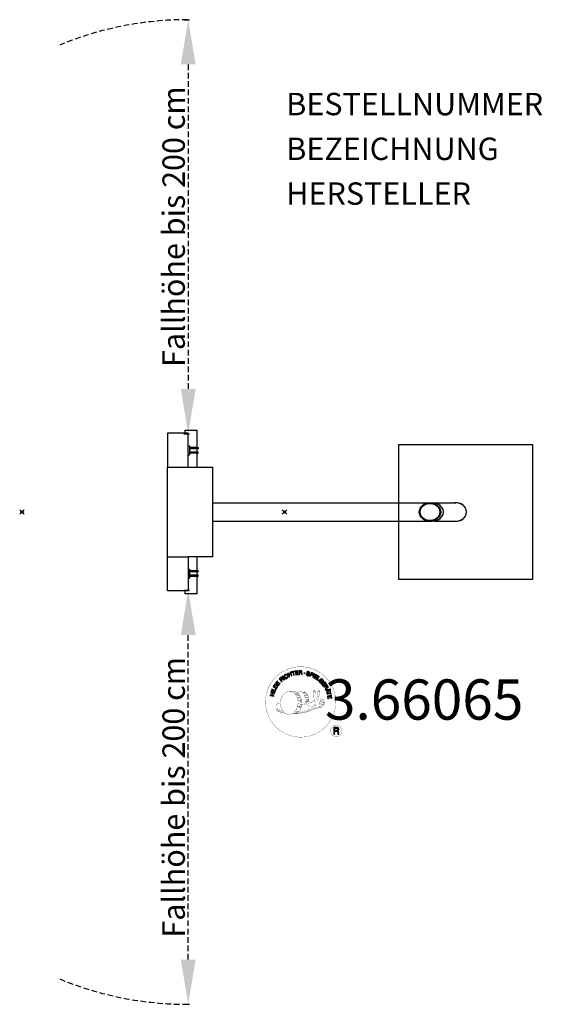
# Model space of a CAD drawing. Units: centimetres. Extents: x -76 to 157, y -220 to 220.
import ezdxf
from ezdxf.enums import TextEntityAlignment as Align

# ---------------------------------------------------------------- set-up
doc = ezdxf.new("R2010")
doc.units = ezdxf.units.CM
doc.header["$LTSCALE"] = 5
doc.header["$MEASUREMENT"] = 0
doc.header["$PDMODE"] = 35
doc.header["$PDSIZE"] = -10
doc.linetypes.add('GESTRICHELT', pattern=[0.75, 0.5, -0.25])
doc.layers.get('DEFPOINTS').update_dxf_attribs({"linetype": 'CONTINUOUS'})
for name, color, linetype in [('Richter-ANBAUPUNKT', 1, 'CONTINUOUS'), ('Richter-Copyright', 7, 'CONTINUOUS'), ('Richter-EN-Fallraum', 3, 'GESTRICHELT'), ('Richter-Oberirdisch', 7, 'CONTINUOUS'), ('Richter-Unterirdisch', 4, 'CONTINUOUS')]:
    doc.layers.add(name, color=color, linetype=linetype)
doc.styles.add('RICHTER', font='ISOCP')
doc.dimstyles.new('PFEILBEM', dxfattribs={"dimtxt": 15, "dimasz": 20, "dimexe": 1.5, "dimexo": 5, "dimgap": 1.5, "dimtad": 1, "dimdec": 0, "dimzin": 0, "dimdsep": 46, "dimtxsty": 'RICHTER', "dimcen": 0.09, "dimdle": 1.5, "dimadec": 0, "dimazin": 0, "dimtfac": 1, "dimtdec": 4, "dimtofl": 0, "dimtmove": 0, "dimatfit": 3, "dimfxl": 1, "dimtolj": 1, "dimtzin": 0, "dimarcsym": 0})

# ---------------------------------------------------------------- blocks, each defined once
blk = doc.blocks.new('*D0')
at = {"layer": 'DEFPOINTS', "color": 0, "transparency": 16777216}
for p in [(-7.72, 220), (-7.72, 35), (-0.75, 35)]:
    blk.add_point(p, dxfattribs=at)
at = {"layer": 'Richter-EN-Fallraum', "color": 0, "lineweight": -2, "transparency": 16777216}
for p, q in [((-2.72, 220), (0.75, 220)), ((-0.75, 200), (-0.75, 55)), ((-2.72, 35), (0.75, 35))]:
    blk.add_line(p, q, dxfattribs=at)
at = {"layer": 'Richter-EN-Fallraum', "color": 0, "transparency": 16777216}
for points in [[(-4.08, 200), (2.58, 200), (-0.75, 220)], [(-4.08, 55), (2.58, 55), (-0.75, 35)]]:
    blk.add_solid(points, dxfattribs=at)
at = {"layer": 'Richter-EN-Fallraum', "color": 0, "transparency": 16777216, "insert": (-7.26, 127.5), "char_height": 10, "attachment_point": 5, "rotation": 90, "style": 'RICHTER'}
blk.add_mtext('\\A1;Fallhöhe bis 200 cm', dxfattribs=at)
blk = doc.blocks.new('*D1')
at = {"layer": 'DEFPOINTS', "color": 0, "transparency": 16777216}
for p in [(-7.72, -35), (-0.75, -35), (-7.72, -220)]:
    blk.add_point(p, dxfattribs=at)
at = {"layer": 'Richter-EN-Fallraum', "color": 0, "lineweight": -2, "transparency": 16777216}
for p, q in [((-2.72, -35), (0.75, -35)), ((-0.75, -200), (-0.75, -55)), ((-2.72, -220), (0.75, -220))]:
    blk.add_line(p, q, dxfattribs=at)
at = {"layer": 'Richter-EN-Fallraum', "color": 0, "transparency": 16777216}
for points in [[(-4.08, -55), (2.58, -55), (-0.75, -35)], [(-4.08, -200), (2.58, -200), (-0.75, -220)]]:
    blk.add_solid(points, dxfattribs=at)
at = {"layer": 'Richter-EN-Fallraum', "color": 0, "transparency": 16777216, "insert": (-7.26, -127.5), "char_height": 10, "attachment_point": 5, "rotation": 90, "style": 'RICHTER'}
blk.add_mtext('\\A1;Fallhöhe bis 200 cm', dxfattribs=at)

msp = doc.modelspace()

# ---------------------------------------------------------------- linework, layer by layer
at = {"layer": 'Richter-ANBAUPUNKT'}
for p in [(-75, 0), (42.25, 0, 202)]:
    msp.add_point(p, dxfattribs=at)
at = {"layer": 'Richter-Copyright', "const_width": 0.1}
for points in [[(65.08, -83.45, -1.051134), (33.76, -84.82, -1), (65.11, -84.82)], [(47.3, -90.44, 0.565215), (47.05, -80.16, 0.575992)], [(49.48, -80.25, 0.223127), (48, -80.81, 0.521564)], [(51.18, -85.88, 0.221412), (50.94, -81.36, 0.288176), (49.48, -80.25), (49.48, -80.25)], [(53.02, -84.59, 0.325336), (50.94, -80.27)], [(55.17, -79.86, 0.37327), (55.45, -80.19, 0.310164), (56, -80.05, 0.390803), (55.88, -79.69, 0.324088), (55.23, -79.73, 0.357947), (55.21, -80.02, 0.2173)], [(57.29, -79.74, 0.464139), (57.34, -80.12, 0.328917), (58.03, -80.11, 0.37687), (57.99, -79.74, 0.316448), (57.3, -79.73, 0.382842), (57.27, -80.05, -0.988444)], [(57.53, -83.58, 0.076417), (58.89, -83.46, 0.076417)], [(57.54, -87.36, 0.144535), (59.28, -87.06, 0.302665), (60.04, -84.72, 0.18889), (59.21, -83.48, 0.444062), (58.71, -83.6, 0.30546), (58.25, -86.65, 0.536987), (59.7, -85.89, 0.003225), (59.77, -85.18, 0.322125), (59.24, -84.29, 0.46939), (58.46, -84.68, 0.156384), (58.57, -86.1, 0.493814), (59.44, -85.69, 0.375931), (59.15, -84.71, 0.423525), (58.78, -84.93, 0.182342), (58.82, -85.35, 0.836557), (59.03, -85.29, 0.836557)], [(39.32, -85.28, 0.361412), (38.92, -89.01, 0.406974)], [(38.93, -87.56, 0.063052), (39.06, -88.99, 0.130428)], [(39.32, -85.28, 0.194447), (40.35, -85.45)], [(39.33, -87.55, 0.132692), (39.68, -89.31, 0.162888)], [(39.83, -88.05, 0.17399), (40.3, -89.4, 0.238921)], [(57.42, -87.51, 0.025162), (54.57, -88.45, -0.094604), (47.96, -90.1)], [(50.03, -85.98, 0.13149), (51.71, -85.69, 0.13149)], [(53.59, -85.09, 0.613752), (51.96, -85.57, 0.486086), (55.38, -86.56, 0.480744)], [(52.35, -85.53, 0.172874), (55.37, -84.31)], [(53.42, -87.88, 0.30878), (53.76, -88.69)], [(54.12, -87.41, 0.120881), (54.41, -88.37)], [(54.92, -87.44, 0.408504), (55.32, -88.16)], [(55.29, -87.31, 0.137855), (55.7, -88.02)], [(56.13, -86.33, 1), (55.41, -86.33, 1), (56.13, -86.33, 2.835478)], [(55.56, -85.16, 0.486402), (56.18, -85.27, 0.486402)], [(55.95, -87.1, 0.236908), (56.54, -87.87)], [(56.6, -83.92, 0.424556), (57.24, -84.03, 0.424556)], [(56.62, -86.88, 0.184196), (56.94, -87.63)], [(57.25, -86.77, 0.379728), (57.42, -87.39)], [(57.72, -86.65, 0.480818), (58.32, -87.27, 0.480818)], [(38.94, -89.01, 0.051509), (42.53, -89.95, 0.051509)], [(40.38, -88.21, 0.247284), (40.9, -89.63, 0.177357)], [(40.91, -88.44, 0.248492), (41.33, -89.77, 0.214747)], [(48.87, -89.48, 0.318031), (49.15, -89.95)], [(49.24, -89.16, 0.139424), (49.46, -89.88)], [(49.61, -89.11, 0.139424), (49.82, -89.83)], [(49.89, -89.04, 0.215643), (50.22, -89.76)], [(50.39, -88.91, 0.314259), (50.82, -89.69)], [(51.02, -88.8, 0.609407), (51.71, -89.49, 0.502258)], [(51.5, -88.61, 0.327037), (52.06, -89.37)], [(52.19, -88.42, 0.217264), (52.6, -89.18)], [(52.77, -88.16, 0.217549), (53.22, -88.92)], [(67.9, -97.9, 1), (62.77, -97.9, 1), (67.9, -97.9, -0.80042)]]:
    msp.add_lwpolyline(points, format="xyb", dxfattribs=at)
at = {"layer": 'Richter-Copyright', "linetype": 'Continuous'}
for points in [[(41.07, -75.85), (41.24, -75.69), (40.73, -75.15), (41.15, -74.76), (41.21, -74.71), (41.26, -74.68), (41.32, -74.68), (41.37, -74.68), (41.42, -74.7), (41.47, -74.72), (41.52, -74.76), (41.57, -74.8), (41.62, -74.84), (41.67, -74.88), (41.71, -74.92), (41.75, -74.96), (41.8, -75), (41.84, -75.03), (41.87, -75.05), (41.91, -75.06), (42.1, -74.89), (42.04, -74.87), (41.98, -74.85), (41.93, -74.82), (41.88, -74.78), (41.84, -74.74), (41.79, -74.7), (41.74, -74.65), (41.69, -74.61), (41.64, -74.56), (41.6, -74.53), (41.55, -74.5), (41.5, -74.48), (41.44, -74.47), (41.38, -74.47), (41.33, -74.49), (41.26, -74.52), (41.26, -74.52), (41.3, -74.45), (41.32, -74.38), (41.32, -74.31), (41.31, -74.24), (41.3, -74.18), (41.27, -74.12), (41.23, -74.05), (41.18, -73.99), (41.1, -73.93), (41.02, -73.88), (40.94, -73.85), (40.85, -73.85), (40.76, -73.86), (40.66, -73.9), (40.57, -73.95), (40.48, -74.02), (39.89, -74.58), (41.07, -75.85)], [(40.6, -75), (40.19, -74.56), (40.61, -74.17), (40.67, -74.13), (40.72, -74.09), (40.78, -74.08), (40.84, -74.07), (40.89, -74.09), (40.94, -74.11), (40.99, -74.14), (41.03, -74.18), (41.09, -74.25), (41.11, -74.31), (41.12, -74.38), (41.12, -74.44), (41.09, -74.5), (41.05, -74.56), (41.01, -74.62), (40.95, -74.67), (40.6, -75)], [(42.29, -74.87), (42.48, -74.73), (41.43, -73.34), (41.25, -73.48), (42.29, -74.87)], [(43.38, -72.8), (43.33, -72.75), (43.29, -72.7), (43.24, -72.66), (43.19, -72.63), (43.13, -72.61), (43.07, -72.59), (43.02, -72.58), (42.96, -72.57), (42.9, -72.57), (42.84, -72.57), (42.78, -72.58), (42.72, -72.6), (42.66, -72.61), (42.6, -72.64), (42.54, -72.67), (42.48, -72.7), (42.33, -72.81), (42.22, -72.95), (42.14, -73.1), (42.11, -73.25), (42.1, -73.41), (42.13, -73.58), (42.19, -73.75), (42.27, -73.91), (42.32, -73.99), (42.38, -74.06), (42.44, -74.13), (42.5, -74.19), (42.57, -74.24), (42.63, -74.28), (42.71, -74.32), (42.78, -74.35), (42.86, -74.37), (42.93, -74.38), (43.01, -74.39), (43.09, -74.38), (43.18, -74.37), (43.26, -74.34), (43.35, -74.3), (43.43, -74.25), (43.55, -74.16), (43.65, -74.06), (43.73, -73.94), (43.77, -73.82), (43.79, -73.69), (43.78, -73.55), (43.75, -73.41), (43.69, -73.26), (43.5, -73.39), (43.54, -73.48), (43.56, -73.58), (43.58, -73.67), (43.56, -73.77), (43.54, -73.85), (43.49, -73.94), (43.42, -74.01), (43.34, -74.07), (43.28, -74.11), (43.21, -74.14), (43.15, -74.16), (43.08, -74.17), (43.02, -74.17), (42.96, -74.16), (42.9, -74.15), (42.84, -74.13), (42.79, -74.11), (42.73, -74.08), (42.68, -74.04), (42.63, -73.99), (42.58, -73.95), (42.54, -73.9), (42.5, -73.84), (42.45, -73.78), (42.39, -73.66), (42.34, -73.54), (42.32, -73.41), (42.31, -73.29), (42.34, -73.17), (42.39, -73.06), (42.47, -72.96), (42.58, -72.87), (42.66, -72.82), (42.74, -72.8), (42.82, -72.78), (42.9, -72.78), (42.97, -72.79), (43.05, -72.82), (43.12, -72.86), (43.19, -72.92), (43.38, -72.8)], [(44.29, -73.73), (44.5, -73.64), (44.19, -72.9), (45.03, -72.54), (45.34, -73.28), (45.55, -73.19), (44.88, -71.59), (44.67, -71.68), (44.95, -72.37), (44.12, -72.72), (43.82, -72.04), (43.61, -72.13), (44.29, -73.73)], [(46.35, -72.99), (46.57, -72.92), (46.12, -71.45), (46.67, -71.28), (46.62, -71.1), (45.29, -71.5), (45.34, -71.69), (45.89, -71.52), (46.35, -72.99)], [(47.27, -72.83), (48.46, -72.64), (48.43, -72.45), (47.47, -72.61), (47.37, -72.01), (48.26, -71.87), (48.23, -71.68), (47.34, -71.82), (47.26, -71.28), (48.21, -71.12), (48.18, -70.93), (46.99, -71.12), (47.27, -72.83)], [(48.77, -72.7), (49, -72.68), (48.94, -71.94), (49.51, -71.9), (49.59, -71.9), (49.64, -71.92), (49.69, -71.94), (49.73, -71.98), (49.76, -72.03), (49.78, -72.08), (49.8, -72.14), (49.81, -72.2), (49.84, -72.33), (49.85, -72.44), (49.87, -72.54), (49.91, -72.62), (50.17, -72.6), (50.13, -72.55), (50.11, -72.5), (50.08, -72.44), (50.07, -72.38), (50.06, -72.32), (50.05, -72.26), (50.04, -72.19), (50.03, -72.13), (50.02, -72.07), (50, -72.01), (49.98, -71.95), (49.96, -71.9), (49.92, -71.87), (49.87, -71.83), (49.82, -71.81), (49.75, -71.79), (49.75, -71.79), (49.82, -71.76), (49.88, -71.71), (49.93, -71.67), (49.97, -71.61), (50, -71.54), (50.01, -71.47), (50.02, -71.4), (50.02, -71.32), (50, -71.23), (49.97, -71.14), (49.92, -71.07), (49.85, -71), (49.77, -70.96), (49.68, -70.93), (49.57, -70.91), (49.46, -70.91), (48.64, -70.97), (48.77, -72.7)], [(48.93, -71.75), (48.89, -71.15), (49.46, -71.1), (49.54, -71.11), (49.6, -71.12), (49.66, -71.14), (49.7, -71.18), (49.74, -71.22), (49.76, -71.27), (49.78, -71.32), (49.79, -71.38), (49.79, -71.46), (49.77, -71.54), (49.73, -71.6), (49.69, -71.64), (49.63, -71.67), (49.56, -71.69), (49.49, -71.71), (49.41, -71.72), (48.93, -71.75)], [(53.45, -72.04), (53.47, -71.91), (53.45, -71.78), (53.42, -71.68), (53.37, -71.58), (53.29, -71.51), (53.19, -71.44), (53.08, -71.39), (52.96, -71.35), (52.85, -71.33), (52.73, -71.33), (52.62, -71.33), (52.51, -71.37), (52.42, -71.41), (52.34, -71.48), (52.27, -71.58), (52.23, -71.69), (52.22, -71.8), (52.23, -71.9), (52.27, -71.98), (52.32, -72.05), (52.39, -72.12), (52.47, -72.17), (52.56, -72.22), (52.66, -72.27), (52.75, -72.32), (52.84, -72.36), (52.93, -72.41), (53, -72.46), (53.06, -72.52), (53.1, -72.59), (53.12, -72.65), (53.11, -72.74), (53.08, -72.82), (53.04, -72.88), (52.98, -72.92), (52.92, -72.95), (52.85, -72.96), (52.77, -72.96), (52.69, -72.95), (52.61, -72.94), (52.52, -72.91), (52.44, -72.87), (52.36, -72.82), (52.3, -72.75), (52.25, -72.68), (52.22, -72.6), (52.21, -72.51), (52.22, -72.41), (52.01, -72.35), (51.99, -72.5), (52, -72.63), (52.04, -72.75), (52.11, -72.86), (52.19, -72.95), (52.3, -73.02), (52.42, -73.08), (52.56, -73.13), (52.62, -73.14), (52.67, -73.15), (52.74, -73.15), (52.8, -73.15), (52.86, -73.15), (52.92, -73.15), (52.98, -73.13), (53.03, -73.12), (53.08, -73.09), (53.14, -73.07), (53.18, -73.04), (53.23, -73), (53.26, -72.96), (53.29, -72.9), (53.32, -72.85), (53.34, -72.78), (53.36, -72.67), (53.34, -72.57), (53.31, -72.48), (53.26, -72.4), (53.19, -72.33), (53.11, -72.27), (53.02, -72.21), (52.92, -72.16), (52.83, -72.12), (52.74, -72.07), (52.65, -72.03), (52.58, -71.98), (52.51, -71.92), (52.47, -71.87), (52.45, -71.8), (52.46, -71.73), (52.49, -71.66), (52.53, -71.6), (52.57, -71.56), (52.63, -71.53), (52.7, -71.52), (52.76, -71.52), (52.83, -71.52), (52.91, -71.54), (52.99, -71.56), (53.06, -71.6), (53.12, -71.64), (53.17, -71.69), (53.21, -71.75), (53.24, -71.82), (53.24, -71.9), (53.24, -71.99), (53.45, -72.04)], [(53.52, -73.32), (53.74, -73.4), (53.97, -72.73), (54.47, -72.9), (54.59, -72.93), (54.7, -72.95), (54.8, -72.93), (54.89, -72.9), (54.97, -72.85), (55.04, -72.78), (55.09, -72.69), (55.14, -72.59), (55.16, -72.48), (55.18, -72.38), (55.16, -72.28), (55.13, -72.19), (55.08, -72.11), (55.01, -72.04), (54.92, -71.98), (54.8, -71.93), (54.08, -71.69), (53.52, -73.32)], [(54.24, -71.94), (54.67, -72.09), (54.75, -72.13), (54.82, -72.17), (54.87, -72.21), (54.91, -72.26), (54.93, -72.32), (54.94, -72.38), (54.94, -72.44), (54.92, -72.51), (54.89, -72.58), (54.86, -72.64), (54.81, -72.68), (54.76, -72.71), (54.69, -72.73), (54.63, -72.73), (54.55, -72.72), (54.46, -72.69), (54.03, -72.55), (54.24, -71.94)], [(54.83, -73.82), (55.04, -73.92), (55.78, -72.35), (55.57, -72.25), (54.83, -73.82)], [(55.3, -74.04), (56.33, -74.66), (56.43, -74.5), (55.59, -74), (55.9, -73.48), (56.68, -73.95), (56.78, -73.78), (56, -73.32), (56.29, -72.85), (57.12, -73.34), (57.22, -73.18), (56.19, -72.56), (55.3, -74.04)], [(56.58, -74.83), (57.51, -75.5), (57.62, -75.35), (56.88, -74.81), (57.79, -73.56), (57.6, -73.43), (56.58, -74.83)], [(58.52, -76.59), (58.62, -76.69), (59.27, -76.05), (58.73, -75.51), (58.59, -75.65), (58.98, -76.04), (58.94, -76.08), (58.9, -76.11), (58.85, -76.15), (58.8, -76.17), (58.76, -76.19), (58.71, -76.21), (58.65, -76.22), (58.6, -76.22), (58.55, -76.22), (58.5, -76.21), (58.44, -76.2), (58.39, -76.18), (58.34, -76.16), (58.28, -76.12), (58.24, -76.09), (58.19, -76.04), (58.1, -75.93), (58.05, -75.82), (58.02, -75.7), (58.03, -75.58), (58.05, -75.46), (58.1, -75.35), (58.17, -75.24), (58.26, -75.14), (58.31, -75.09), (58.36, -75.04), (58.42, -75), (58.47, -74.96), (58.53, -74.93), (58.59, -74.91), (58.66, -74.88), (58.71, -74.87), (58.78, -74.86), (58.84, -74.86), (58.9, -74.87), (58.97, -74.89), (59.02, -74.91), (59.09, -74.94), (59.14, -74.99), (59.2, -75.03), (59.26, -75.1), (59.32, -75.18), (59.35, -75.26), (59.37, -75.34), (59.38, -75.42), (59.37, -75.5), (59.34, -75.59), (59.29, -75.67), (59.46, -75.83), (59.53, -75.71), (59.58, -75.58), (59.59, -75.46), (59.59, -75.34), (59.55, -75.22), (59.5, -75.11), (59.43, -75), (59.34, -74.9), (59.26, -74.83), (59.19, -74.77), (59.11, -74.73), (59.03, -74.7), (58.95, -74.67), (58.86, -74.66), (58.78, -74.65), (58.7, -74.66), (58.62, -74.68), (58.54, -74.7), (58.46, -74.73), (58.38, -74.76), (58.3, -74.81), (58.23, -74.86), (58.15, -74.92), (58.09, -74.98), (57.98, -75.11), (57.9, -75.25), (57.84, -75.41), (57.81, -75.57), (57.82, -75.73), (57.86, -75.89), (57.93, -76.04), (58.05, -76.19), (58.11, -76.24), (58.17, -76.29), (58.24, -76.33), (58.31, -76.36), (58.38, -76.38), (58.46, -76.4), (58.54, -76.4), (58.63, -76.39), (58.52, -76.59)], [(38.09, -80.08), (38.54, -79.02), (38.36, -78.94), (38, -79.79), (36.59, -79.19), (36.5, -79.4), (38.09, -80.08)], [(38.72, -78.87), (39.02, -78.36), (39.11, -78.17), (39.17, -78.01), (39.17, -77.84), (39.15, -77.69), (39.08, -77.55), (38.98, -77.42), (38.84, -77.29), (38.67, -77.18), (38.59, -77.13), (38.5, -77.09), (38.41, -77.06), (38.33, -77.03), (38.25, -77.02), (38.18, -77.02), (38.1, -77.03), (38.03, -77.04), (37.96, -77.07), (37.89, -77.09), (37.82, -77.14), (37.77, -77.18), (37.7, -77.24), (37.65, -77.31), (37.59, -77.38), (37.54, -77.46), (37.23, -77.98), (38.72, -78.87)], [(37.52, -77.88), (37.72, -77.54), (37.76, -77.48), (37.8, -77.42), (37.84, -77.38), (37.89, -77.34), (37.94, -77.3), (37.99, -77.28), (38.04, -77.26), (38.09, -77.25), (38.15, -77.24), (38.21, -77.25), (38.26, -77.26), (38.33, -77.27), (38.39, -77.29), (38.45, -77.32), (38.51, -77.35), (38.58, -77.39), (38.75, -77.51), (38.87, -77.64), (38.93, -77.77), (38.96, -77.89), (38.96, -78), (38.93, -78.1), (38.9, -78.18), (38.86, -78.24), (38.67, -78.57), (37.52, -77.88)], [(39.6, -77.53), (40.31, -76.56), (40.15, -76.44), (39.58, -77.23), (39.09, -76.88), (39.62, -76.15), (39.46, -76.03), (38.93, -76.76), (38.49, -76.44), (39.06, -75.66), (38.9, -75.54), (38.2, -76.51), (39.6, -77.53)], [(58.82, -76.88), (59.55, -77.84), (59.7, -77.73), (59.12, -76.95), (59.6, -76.59), (60.14, -77.31), (60.29, -77.19), (59.75, -76.47), (60.19, -76.14), (60.77, -76.91), (60.93, -76.8), (60.2, -75.84), (58.82, -76.88)], [(59.74, -78.1), (59.87, -78.3), (60.5, -77.91), (60.8, -78.38), (60.83, -78.45), (60.85, -78.51), (60.85, -78.57), (60.83, -78.62), (60.81, -78.66), (60.77, -78.71), (60.73, -78.75), (60.68, -78.79), (60.63, -78.84), (60.58, -78.87), (60.53, -78.91), (60.48, -78.94), (60.43, -78.98), (60.4, -79.01), (60.37, -79.04), (60.35, -79.07), (60.49, -79.29), (60.52, -79.24), (60.55, -79.19), (60.59, -79.15), (60.63, -79.1), (60.68, -79.06), (60.74, -79.03), (60.79, -78.99), (60.84, -78.95), (60.89, -78.91), (60.93, -78.87), (60.97, -78.83), (61, -78.78), (61.02, -78.73), (61.03, -78.67), (61.03, -78.61), (61.01, -78.54), (61.01, -78.54), (61.07, -78.59), (61.13, -78.62), (61.2, -78.64), (61.27, -78.65), (61.34, -78.64), (61.41, -78.62), (61.48, -78.6), (61.55, -78.56), (61.63, -78.5), (61.69, -78.43), (61.73, -78.35), (61.75, -78.26), (61.75, -78.17), (61.73, -78.07), (61.7, -77.97), (61.65, -77.87), (61.22, -77.18), (59.74, -78.1)], [(60.66, -77.8), (61.17, -77.48), (61.48, -77.97), (61.51, -78.03), (61.53, -78.09), (61.53, -78.15), (61.53, -78.21), (61.51, -78.26), (61.48, -78.31), (61.44, -78.34), (61.39, -78.38), (61.31, -78.42), (61.24, -78.44), (61.17, -78.44), (61.12, -78.42), (61.06, -78.38), (61.01, -78.33), (60.96, -78.27), (60.92, -78.21), (60.66, -77.8)], [(62.42, -79.11), (62.5, -79.31), (62.73, -79.21), (62.65, -79.01), (62.42, -79.11)], [(37.5, -82.36), (37.55, -82.13), (36.78, -81.94), (37, -81.06), (37.77, -81.25), (37.82, -81.03), (36.15, -80.61), (36.09, -80.83), (36.81, -81.01), (36.59, -81.89), (35.87, -81.72), (35.81, -81.94), (37.5, -82.36)], [(37.95, -80.66), (38.02, -80.43), (36.36, -79.93), (36.29, -80.15), (37.95, -80.66)], [(60.51, -79.41), (60.61, -79.63), (61.17, -79.61), (61.45, -80.28), (61.04, -80.66), (61.14, -80.9), (62.47, -79.59), (62.37, -79.36), (60.51, -79.41)], [(61.22, -81.17), (61.28, -81.4), (62.77, -81), (62.92, -81.56), (63.1, -81.51), (62.74, -80.17), (62.56, -80.22), (62.71, -80.78), (61.22, -81.17)], [(62.23, -79.55), (62.23, -79.55), (61.6, -80.14), (61.37, -79.6), (62.23, -79.55)], [(61.45, -82.25), (61.64, -83.44), (61.83, -83.41), (61.67, -82.45), (62.27, -82.35), (62.41, -83.24), (62.6, -83.21), (62.46, -82.32), (63, -82.24), (63.16, -83.19), (63.35, -83.16), (63.16, -81.97), (61.45, -82.25)], [(62.6, -79.53), (62.68, -79.73), (62.91, -79.63), (62.83, -79.43), (62.6, -79.53)], [(64.23, -99.21), (64.61, -99.21), (64.61, -97.98), (65.55, -97.98), (65.67, -97.99), (65.77, -98.02), (65.85, -98.07), (65.91, -98.13), (65.95, -98.21), (65.99, -98.3), (66.01, -98.39), (66.03, -98.5), (66.05, -98.71), (66.06, -98.92), (66.08, -99.09), (66.13, -99.21), (66.56, -99.21), (66.51, -99.13), (66.47, -99.04), (66.45, -98.94), (66.43, -98.84), (66.42, -98.74), (66.41, -98.63), (66.4, -98.52), (66.39, -98.41), (66.38, -98.31), (66.36, -98.21), (66.33, -98.12), (66.29, -98.03), (66.24, -97.96), (66.16, -97.9), (66.07, -97.85), (65.96, -97.82), (65.96, -97.81), (66.08, -97.77), (66.19, -97.7), (66.28, -97.63), (66.34, -97.54), (66.4, -97.44), (66.44, -97.33), (66.45, -97.2), (66.46, -97.08), (66.46, -96.99), (66.45, -96.91), (66.43, -96.83), (66.4, -96.77), (66.37, -96.7), (66.33, -96.64), (66.28, -96.58), (66.23, -96.52), (66.17, -96.48), (66.1, -96.44), (66.03, -96.4), (65.95, -96.37), (65.87, -96.35), (65.78, -96.33), (65.68, -96.32), (65.59, -96.32), (64.23, -96.32), (64.23, -99.21)], [(64.61, -97.65), (64.61, -96.65), (65.57, -96.65), (65.69, -96.65), (65.8, -96.68), (65.89, -96.73), (65.95, -96.79), (66.01, -96.86), (66.05, -96.94), (66.07, -97.04), (66.08, -97.14), (66.06, -97.28), (66.02, -97.4), (65.96, -97.49), (65.88, -97.55), (65.78, -97.6), (65.67, -97.63), (65.54, -97.65), (65.41, -97.65), (64.61, -97.65)]]:
    msp.add_lwpolyline(points, dxfattribs=at)
at = {"layer": 'Richter-Copyright', "const_width": 0.1}
msp.add_lwpolyline([(44.39, -80.27, 0.193432), (42.06, -81.22, 0.417918), (42.27, -89.73, 0.362291), (46.43, -89.66, 0.366751), (47.1, -81.45, 0.159977), (44.24, -80.28)], format="xyb", close=True, dxfattribs=at)
for points in [[(44.43, -80.25), (47.05, -80.16)], [(45.84, -80.59), (47.2, -80.54)], [(46.52, -80.91), (47.89, -80.86)], [(47.18, -81.31), (48.54, -81.27)], [(47.23, -81.59), (48.59, -81.55)], [(47.67, -82), (49.04, -81.95)], [(47.98, -82.78), (49.51, -82.72)], [(48.05, -83.34), (49.59, -83.23)], [(48.45, -82.22), (49.27, -82.27)], [(49.57, -80.27), (50.94, -80.27)], [(50.39, -80.56), (51.06, -80.56)], [(50.7, -80.89), (51.66, -80.8)], [(51.01, -81.25), (51.96, -81.08)], [(51.2, -81.63), (52.42, -81.57)], [(51.2, -82.04), (52.56, -81.99)], [(51.33, -82.4), (52.43, -82.35)], [(51.51, -83.29), (52.87, -83.24)], [(51.61, -82.78), (52.71, -82.73)], [(51.94, -83.57), (53.05, -83.58)], [(55.15, -79.91), (55.56, -85.14)], [(56.12, -79.97), (56.18, -85.23)], [(57.24, -79.86), (56.57, -83.9)], [(58.11, -79.97), (57.26, -84.01)], [(47.72, -88.01), (48.94, -88.02)], [(48.02, -87.11), (49.38, -87.07)], [(48.24, -84.8), (50.05, -84.65)], [(48.24, -86.25), (49.6, -86.2)], [(48.32, -85.55), (49.69, -85.5)], [(48.37, -84.05), (49.74, -84)], [(48.43, -84.41), (49.79, -84.37)], [(48.5, -83.71), (49.86, -83.66)], [(48.5, -87.54), (49.67, -87.52)], [(48.57, -86.78), (49.93, -86.73)], [(48.95, -85.94), (50.1, -85.9)], [(49.14, -85.13), (50.02, -85.1)], [(51.6, -84.67), (52.91, -84.68)], [(51.63, -83.97), (52.99, -83.92)], [(51.66, -84.36), (52.96, -84.37)], [(51.7, -84.91), (52.4, -84.98)], [(44.58, -90.42), (47.3, -90.44)], [(46.1, -89.92), (47.91, -89.93)], [(46.41, -90.22), (47.64, -90.2)], [(47.18, -88.97), (48.76, -88.99)], [(47.19, -89.44), (48.55, -89.39)], [(47.91, -88.45), (49.23, -88.48)]]:
    msp.add_lwpolyline(points, dxfattribs=at)
at = {"layer": 'Richter-Copyright'}
msp.add_circle((51.19, -71.97), 0.154, dxfattribs=at)
at = {"layer": 'Richter-EN-Fallraum'}
for centre, start, end in [((-0.99, 70), 90, 112.3919), ((-0.99, -70), 247.6081, 270)]:
    msp.add_arc(centre, 150, start, end, dxfattribs=at)
at = {"layer": 'Richter-Oberirdisch'}
for p, q in [((-0.75, 35.25), (-10, 35.25)), ((-10, 35.25), (-10, 20)), ((-2.25, 36.5), (3.25, 36.5)), ((-2.25, 36.5), (-2.25, 35.25)), ((-0.75, 20), (-0.75, 35.25)), ((3.25, 28.75), (3.25, 36.5)), ((-0.75, 29.5), (-0.25, 29.5)), ((-0.25, 29.5), (-0.25, 25.5)), ((3.25, 28.75), (-0.25, 28.75)), ((3.25, 28.25), (-0.25, 28.25)), ((3.25, 26.75), (-0.25, 26.75)), ((3.25, 28.75), (3.75, 28.75)), ((3.25, 26.75), (3.25, 28.25)), ((3.75, 28.25), (3.25, 28.25)), ((3.75, 26.75), (3.25, 26.75)), ((3.75, 28.75), (3.75, 28.25)), ((3.75, 26.25), (3.75, 26.75)), ((-0.75, 25.5), (-0.25, 25.5)), ((3.25, 26.25), (-0.25, 26.25)), ((3.25, 26.25), (3.75, 26.25)), ((3.25, 20), (3.25, 26.25)), ((-10, -20), (-10, 20)), ((-10, 20), (-0.75, 20)), ((-0.75, 20), (10.25, 20)), ((10.25, -20), (10.25, 20)), ((10.25, 4.12), (107.22, 4.12)), ((10.25, -4.13), (107.22, -4.13)), ((-10, -20), (-0.75, -20)), ((-10, -35.25), (-10, -20)), ((-0.75, -20), (-0.75, -35.25)), ((10.25, -20), (-0.75, -20)), ((3.25, -26.25), (3.25, -20)), ((-0.75, -25.5), (-0.25, -25.5)), ((-0.25, -25.5), (-0.25, -29.5)), ((3.25, -26.25), (-0.25, -26.25)), ((3.25, -26.25), (3.75, -26.25)), ((3.75, -26.25), (3.75, -26.75)), ((-0.75, -29.5), (-0.25, -29.5)), ((3.25, -26.75), (-0.25, -26.75)), ((3.25, -28.25), (-0.25, -28.25)), ((3.25, -28.75), (-0.25, -28.75)), ((3.25, -28.25), (3.25, -26.75)), ((3.75, -26.75), (3.25, -26.75)), ((3.75, -28.25), (3.25, -28.25)), ((3.25, -36.5), (3.25, -28.75)), ((3.25, -28.75), (3.75, -28.75)), ((3.75, -28.75), (3.75, -28.25)), ((-0.75, -35.25), (-10, -35.25)), ((-2.25, -35.25), (-2.25, -36.5)), ((3.25, -36.5), (-2.25, -36.5))]:
    msp.add_line(p, q, dxfattribs=at)
msp.add_ellipse((107.22, 0), major_axis=(4.76, 0), ratio=0.866025, start_param=4.712389, end_param=7.853982, dxfattribs=at)
at = {"layer": 'Richter-Unterirdisch'}
for p, q in [((153.12, 30), (93.12, 30)), ((93.12, 30), (93.12, -30)), ((153.12, -30), (153.12, 30)), ((107.22, 4.17), (108.38, 4.17)), ((109.06, 4.12), (118.76, 4.12)), ((107.22, -4.17), (108.38, -4.17)), ((109.06, -4.13), (118.76, -4.13)), ((93.12, -30), (153.12, -30))]:
    msp.add_line(p, q, dxfattribs=at)
for major_axis in [(4.81, 0), (4.39, 0)]:
    msp.add_ellipse((107.22, 0), major_axis=major_axis, ratio=0.866025, dxfattribs=at)
for centre, major_axis, start_param, end_param in [((108.38, 0), (4.81, 0), 4.712389, 7.853982), ((118.76, 0), (4.81, 0), 4.571553, 7.994818), ((118.76, 0), (4.76, 0), 4.712389, 7.853982)]:
    msp.add_ellipse(centre, major_axis=major_axis, ratio=0.866025, start_param=start_param, end_param=end_param, dxfattribs=at)

# ---------------------------------------------------------------- texts
at = {"layer": 'Richter-Copyright', "style": 'RICHTER'}
msp.add_text('3.66065', height=18, dxfattribs=at).set_placement((104.6, -92.8), align=Align.CENTER)
at = {"layer": 'Richter-Oberirdisch', "ltscale": 40, "style": 'RICHTER'}
msp.add_text('(c)Richter Spielgeräte GmbH', height=1e-17, dxfattribs=at).set_placement((-10, 0), align=Align.MIDDLE)
at = {"layer": 'Richter-Oberirdisch', "style": 'RICHTER', "flags": 3}
for tag, p, s in [('BESTELLNUMMER', (43.03, 177.3), '3.66065'), ('BEZEICHNUNG', (43.03, 157.3), 'Anbaurahmen für großen Trum h=2,00m'), ('HERSTELLER', (43.03, 137.3), 'Richter Spielgeräte GmbH')]:
    msp.add_attdef(tag, p, s, height=10, dxfattribs=at)

# ---------------------------------------------------------------- dimensions: what is measured, and where the dimension line sits
at = {"layer": 'Richter-EN-Fallraum'}
for base, p1, p2, picture, middle in [((-0.75, 35), (-7.72, 220), (-7.72, 35), '*D0', (-7.26, 127.5)), ((-0.75, -35), (-7.72, -220), (-7.72, -35), '*D1', (-7.26, -127.5))]:
    dim = msp.add_linear_dim(base=base, p1=p1, p2=p2, angle=90, text='Fallhöhe bis 200 cm', dimstyle='PFEILBEM', override={"dimtxt": 10}, dxfattribs=at)
    dim.commit()
    dim.dimension.update_dxf_attribs({"geometry": picture, "text_midpoint": middle})

doc.saveas('drawing.dxf')
